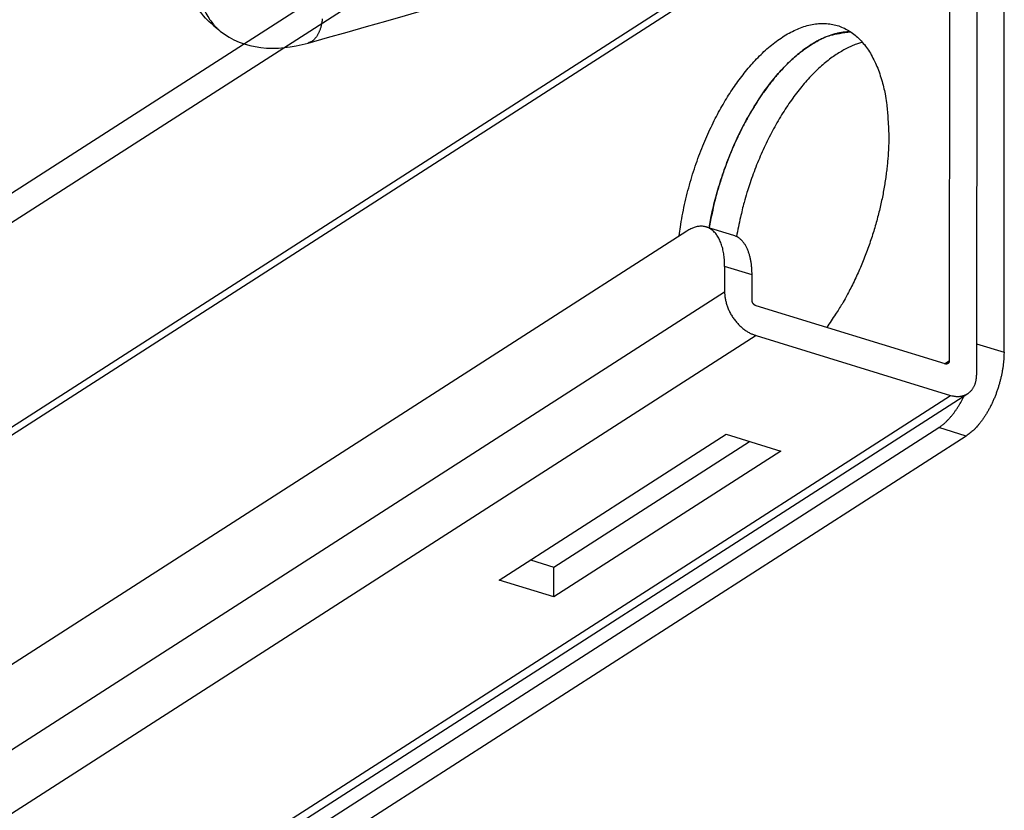
# Model space of a CAD drawing. Extents: x -451 to 1933, y -1255 to 801.
# Drawn here: x 486 to 560, y -1037 to -978 of the extents above; entities that cross this region are included whole.
import ezdxf

# ---------------------------------------------------------------- set-up
doc = ezdxf.new("R2010")
doc.units = 0
doc.header["$MEASUREMENT"] = 0
doc.layers.add('7', color=7, linetype='CONTINUOUS')
doc.layers.add('8', color=7, linetype='CONTINUOUS')

msp = doc.modelspace()

# ---------------------------------------------------------------- linework, layer by layer
at = {"layer": '7', "color": 7, "linetype": 'CONTINUOUS'}
for p, q in [((559.66004, -1002.8368), (559.68254, -954.92657)), ((421.17192, -1031.9801), (536.26787, -958.02587)), ((536.26688, -960.2657), (421.17093, -1034.2199)), ((368.54841, -1083.3712), (555.25947, -963.40107)), ((555.56393, -963.82633), (368.85288, -1083.7961)), ((555.56393, -963.82633), (555.54507, -1003.4815)), ((557.62109, -964.01001), (557.60189, -1004.5613)), ((535.83963, -993.73778), (354.81222, -1110.0559)), ((539.36254, -994.07005), (537.30572, -993.43827)), ((538.67914, -996.39162), (538.67847, -998.30018)), ((540.73629, -997.0234), (538.67914, -996.39162)), ((540.7353, -998.93195), (540.73629, -997.0234)), ((351.96708, -1118.27), (538.67847, -998.30018)), ((555.2406, -1003.7194), (541.03943, -999.35689)), ((541.03844, -1001.5967), (354.32738, -1121.5668)), ((541.03844, -1001.5967), (555.65097, -1006.0857)), ((557.60289, -1002.205), (559.66004, -1002.8368)), ((555.19604, -1003.7057), (555.54507, -1003.4815)), ((368.93991, -1126.0558), (555.65097, -1006.0857)), ((370.22199, -1125.926), (556.93305, -1005.9559)), ((370.88984, -1126.6548), (554.75908, -1008.5108)), ((556.8159, -1009.1426), (554.75908, -1008.5108)), ((556.8159, -1009.1426), (372.94666, -1127.2865)), ((521.7394, -1019.9595), (538.79066, -1009.0033)), ((538.79066, -1009.0033), (542.90431, -1010.2671)), ((525.85437, -1018.9836), (540.54672, -1009.5429)), ((542.90431, -1010.2671), (525.85304, -1021.2234)), ((524.09815, -1018.4439), (525.85437, -1018.9836)), ((525.85304, -1021.2234), (525.85437, -1018.9836)), ((525.85304, -1021.2234), (521.7394, -1019.9595))]:
    msp.add_line(p, q, dxfattribs=at)
for points in [[(535.26495, -994.10709), (535.38756, -993.24517, -0.008208527), (535.53815, -992.38867, -0.008392586), (535.71818, -991.53704, -0.008244837), (535.92428, -990.69532, -0.007928102), (536.15471, -989.87018, -0.007774727), (536.40616, -989.06478, -0.007616902), (536.67708, -988.28332, -0.007540529), (536.96417, -987.52787, -0.007419799), (537.26543, -986.80235, -0.007407864), (537.57796, -986.10734, -0.00733441), (537.89979, -985.44574, -0.007361847), (538.22806, -984.81773, -0.007328704), (538.56074, -984.22561, -0.00740964), (538.89687, -983.666, -0.007301414), (539.23763, -983.13595, -0.007681727), (539.59056, -982.62302, -0.008116546), (539.96392, -982.11767, -0.008378444), (540.35632, -981.62331, -0.009237789), (540.76638, -981.14678, -0.010064459), (541.19256, -980.69103, -0.010930801), (541.63477, -980.26032, -0.011860215), (542.09083, -979.85777, -0.013096682), (542.55947, -979.48896, -0.014405449), (543.03811, -979.15652, -0.01596843), (543.52487, -978.86601, -0.017661343), (544.01682, -978.61936, -0.019638796), (544.51134, -978.42192, -0.021738485), (545.00537, -978.27456, -0.02400871), (545.49572, -978.18196, -0.026266854), (545.97941, -978.14367, -0.028402774), (546.4529, -978.1633, -0.030169681), (546.91356, -978.23891, -0.03134936), (547.35777, -978.37275, -0.031803531), (547.78348, -978.5615, -0.031443647), (548.1873, -978.80594, -0.030250579), (548.56796, -979.10127, -0.028390111), (548.9225, -979.44669, -0.026448983), (549.25058, -979.83764, -0.024469296), (549.54988, -980.27245, -0.021761585), (549.82077, -980.74187, -0.01873019), (550.06161, -981.24184, -0.018164907), (550.27411, -981.77999, -0.018587607), (550.45751, -982.35753, -0.013530558), (550.61185, -982.91598, -0.006093407), (550.73621, -983.4334, -0.015354603), (550.83999, -984.1146, -0.022338029), (550.93061, -985.17649, -0.010632419), (551.00749, -986.57547, -0.005737875)], [(537.50672, -993.49992), (537.63831, -992.80136, -0.007313477), (537.79284, -992.09067, -0.006846332), (537.97119, -991.36688, -0.006666321), (538.17278, -990.63362, -0.006904949), (538.39895, -989.89443, -0.007019352), (538.6486, -989.15289, -0.007113808), (538.92238, -988.41237, -0.007214064), (539.21872, -987.67659, -0.007404359), (539.53778, -986.94979, -0.007586604), (539.87752, -986.23549, -0.007819516), (540.23748, -985.53825, -0.008070774), (540.61525, -984.86115, -0.008370191), (541.00978, -984.20887, -0.00871819), (541.41845, -983.5838, -0.009110906), (541.83971, -982.99041, -0.009548184), (542.27069, -982.43019, -0.009980855), (542.7094, -981.90717, -0.010620289), (543.15371, -981.42178, -0.01138171), (543.60159, -980.97732, -0.011881385), (544.04865, -980.5734, -0.011930483), (544.49191, -980.21261, -0.013705469), (544.93734, -979.89274, -0.016930731), (545.38548, -979.61524, -0.014671107), (545.8034, -979.38048, -0.007017334), (546.17824, -979.19025, -0.020871782), (546.633, -979.03106, -0.039681915), (547.29622, -978.89232, -0.023017949), (548.14267, -978.77483, -0.013440784)], [(548.14267, -978.77483), (547.86622, -978.78271, 0.016475332), (547.58741, -978.80869, 0.016186143), (547.30603, -978.85357, 0.015542458), (547.02283, -978.91623, 0.014743155), (546.73856, -978.99696, 0.013985075), (546.45381, -979.09459, 0.01323358), (546.16912, -979.20931, 0.012499023), (545.88506, -979.33989, 0.011776529), (545.60223, -979.48634, 0.011102317), (545.32109, -979.64739, 0.010446499), (545.04224, -979.82294, 0.009849271), (544.76604, -980.01168, 0.00927076), (544.49309, -980.21341, 0.008754524), (544.22365, -980.42684, 0.00825198), (543.95828, -980.65167, 0.007811582), (543.69716, -980.88665, 0.007379288), (543.4408, -981.13142, 0.00700575), (543.18931, -981.38479, 0.006633866), (542.94316, -981.64632, 0.006319605), (542.70235, -981.91495, 0.006003425), (542.46731, -982.19019, 0.005733554), (542.238, -982.47103, 0.005452719), (542.01481, -982.75693, 0.005237602), (541.7975, -983.0472, 0.005020668), (541.58637, -983.3414, 0.004798532), (541.38164, -983.63804, 0.004544308), (541.18356, -983.93668, 0.004480649), (540.9891, -984.24129, 0.004362642), (540.79554, -984.55657, 0.004229309), (540.60255, -984.88304, 0.00427156), (540.41048, -985.22134, 0.004250418), (540.21966, -985.57092, 0.004243915), (540.03055, -985.93215, 0.004222349), (539.84346, -986.30448, 0.004244438), (539.65892, -986.68823, 0.00421657), (539.47727, -987.08255, 0.004203244), (539.29912, -987.48757, 0.004240263), (539.12465, -987.9032, 0.004363877), (538.95444, -988.32973, 0.004223887), (538.78933, -988.76359, 0.003942093), (538.63019, -989.20372, 0.004418942), (538.47519, -989.66001, 0.005386517), (538.32434, -990.1359, 0.004019502), (538.18613, -990.58781, 0.001210229), (538.06416, -991.00061, 0.005904393), (537.92597, -991.54144, 0.010395938), (537.73801, -992.38627, 0.005045084), (537.50672, -993.49992, 0.002625042)], [(549.0264, -979.5619), (548.66864, -979.66984, 0.018590265), (548.30235, -979.80868, 0.016596944), (547.92703, -979.97955, 0.015293048), (547.54414, -980.1821, 0.014858786), (547.15478, -980.41871, 0.014069199), (546.76046, -980.6884, 0.013274945), (546.36229, -980.99274, 0.012453485), (545.9619, -981.33025, 0.011822372), (545.56078, -981.70205, 0.011137738), (545.16057, -982.10613, 0.010574616), (544.763, -982.54295, 0.009995073), (544.36963, -983.00997, 0.009520356), (543.9824, -983.50697, 0.009054827), (543.60267, -984.03106, 0.008674675), (543.23244, -984.58138, 0.008280658), (542.8729, -985.15443, 0.007923052), (542.52604, -985.74865, 0.007679903), (542.19249, -986.36151, 0.00753694), (541.87406, -986.99129, 0.007137504), (541.57187, -987.63113, 0.006558197), (541.28782, -988.27744, 0.006935426), (541.0192, -988.9408, 0.007864787), (540.76643, -989.62336, 0.006097926), (540.54006, -990.2679, 0.002601892), (540.34492, -990.85303, 0.007965593), (540.13738, -991.59088, 0.013355155), (539.87323, -992.70433, 0.006887091), (539.56062, -994.14913, 0.003805697)], [(551.00749, -986.57547), (551.00343, -986.97404, -0.005326757), (550.99098, -987.38414, -0.004915272), (550.96986, -987.80628, -0.004740369), (550.93997, -988.2397, -0.004834078), (550.90042, -988.68448, -0.004824192), (550.85121, -989.13977, -0.00480484), (550.7916, -989.60553, -0.004768115), (550.72167, -990.0808, -0.004786805), (550.64064, -990.56533, -0.004771794), (550.54866, -991.05804, -0.004794067), (550.44502, -991.55849, -0.004788627), (550.32999, -992.06548, -0.004820035), (550.2029, -992.57833, -0.004834568), (550.06409, -993.09583, -0.004889627), (549.91298, -993.61706, -0.004903296), (549.75015, -994.14058, -0.004930775), (549.5752, -994.6652, -0.005020349), (549.38829, -995.19019, -0.005201941), (549.18895, -995.71442, -0.005114375), (548.97956, -996.23424, -0.004851949), (548.76049, -996.7473, -0.005450784), (548.52608, -997.26173, -0.006654367), (548.27409, -997.77907, -0.005158201), (548.03101, -998.26143, -0.001797965), (547.80578, -998.69436, -0.007491671), (547.49849, -999.22224, -0.013581283), (547.00344, -999.99595, -0.006982702), (546.34194, -1000.9858, -0.003763943)], [(538.67914, -996.39162), (538.67609, -996.18018, 0.008278075), (538.66624, -995.97027, 0.008210872), (538.64935, -995.76182, 0.008479923), (538.62538, -995.55579, 0.009290825), (538.59368, -995.35357, 0.010029129), (538.55437, -995.15601, 0.010774652), (538.50699, -994.96432, 0.011604346), (538.45179, -994.7793, 0.0126154), (538.38841, -994.60233, 0.013704575), (538.31723, -994.43408, 0.014925287), (538.23804, -994.27593, 0.016254892), (538.15138, -994.12834, 0.01769411), (538.0572, -993.99266, 0.01925039), (537.95613, -993.86912, 0.020845039), (537.84831, -993.75892, 0.022397356), (537.73452, -993.662, 0.0237113), (537.61507, -993.57935, 0.025148969), (537.49058, -993.51075, 0.02645797), (537.36139, -993.457, 0.026423539), (537.22908, -993.41708, 0.024999128), (537.09443, -993.39134, 0.026648876), (536.95526, -993.38062, 0.029791665), (536.81111, -993.38574, 0.022380641), (536.67447, -993.39903, 0.009428378), (536.55001, -993.41821, 0.027324027), (536.39189, -993.46833, 0.040584524), (536.1519, -993.5768, 0.018449193), (535.83963, -993.73778, 0.009561513)], [(540.73629, -997.0234), (540.73502, -996.88659, 0.005178776), (540.73098, -996.75018, 0.005128199), (540.72407, -996.61414, 0.005228137), (540.71432, -996.47873, 0.005537002), (540.70149, -996.34431, 0.005798459), (540.68562, -996.21109, 0.006052036), (540.66654, -996.07938, 0.006319127), (540.64431, -995.94941, 0.00664102), (540.61874, -995.82153, 0.006967011), (540.58994, -995.69594, 0.007332652), (540.55773, -995.57304, 0.007709928), (540.52223, -995.45299, 0.008128486), (540.48331, -995.33622, 0.008576678), (540.44109, -995.22285, 0.009077015), (540.39546, -995.11332, 0.009565412), (540.34661, -995.00775, 0.010050386), (540.29446, -994.90657, 0.010712452), (540.23909, -994.80979, 0.011550461), (540.18039, -994.71783, 0.011872414), (540.11905, -994.63089, 0.011685507), (540.0552, -994.54944, 0.013515978), (539.98721, -994.47273, 0.016942444), (539.91447, -994.40091, 0.013639393), (539.84449, -994.33669, 0.005047772), (539.77981, -994.28139, 0.019979212), (539.69196, -994.22382, 0.036592104), (539.55085, -994.15269, 0.018757057), (539.36254, -994.07005, 0.010074771)], [(538.67847, -998.30018), (538.68103, -998.42351, 0.011608304), (538.68924, -998.55021, 0.010733479), (538.7033, -998.68047, 0.01031104), (538.72324, -998.81375, 0.010502187), (538.74961, -998.94968, 0.010459424), (538.78231, -999.08767, 0.010372491), (538.8217, -999.22733, 0.01025287), (538.86759, -999.36804, 0.010243989), (538.92029, -999.50924, 0.010173207), (538.97946, -999.6503, 0.010157989), (539.04528, -999.79056, 0.010107744), (539.11732, -999.92941, 0.010106296), (539.1956, -1000.0661, 0.010096284), (539.2796, -1000.2002, 0.010126779), (539.36921, -1000.3307, 0.010126361), (539.46378, -1000.4574, 0.010113126), (539.56306, -1000.5795, 0.010231636), (539.66652, -1000.6966, 0.010445967), (539.77389, -1000.8081, 0.010302479), (539.88384, -1000.9136, 0.009810677), (539.99573, -1001.0124, 0.010721746), (540.11139, -1001.1055, 0.012571535), (540.23118, -1001.1925, 0.010134242), (540.34472, -1001.2701, 0.004481866), (540.44815, -1001.3368, 0.013653075), (540.57954, -1001.4067, 0.023927904), (540.77896, -1001.4942, 0.012843771), (541.03844, -1001.5967, 0.007229309)], [(541.03943, -999.35689), (541.02493, -999.35207, -0.012569523), (541.01024, -999.34639, -0.011588507), (540.99534, -999.33984, -0.011094162), (540.98029, -999.33241, -0.011256656), (540.96517, -999.32405, -0.011159853), (540.95003, -999.3148, -0.011014082), (540.93494, -999.30463, -0.010828539), (540.91996, -999.29358, -0.010759702), (540.90517, -999.28163, -0.010620768), (540.89064, -999.26885, -0.010540745), (540.87644, -999.25524, -0.010420175), (540.86263, -999.24088, -0.010351769), (540.8493, -999.22578, -0.01027083), (540.8365, -999.21005, -0.010233331), (540.82431, -999.19372, -0.010161304), (540.81277, -999.17689, -0.010080023), (540.80194, -999.15962, -0.010127096), (540.79185, -999.14199, -0.010269846), (540.78257, -999.12406, -0.010058689), (540.77408, -999.10601, -0.009518955), (540.76647, -999.08795, -0.010337624), (540.75967, -999.06962, -0.012040063), (540.75373, -999.05098, -0.009640508), (540.74868, -999.03348, -0.004247712), (540.74455, -999.01769, -0.012896358), (540.74107, -998.99816, -0.022397445), (540.73797, -998.96921, -0.011938206), (540.7353, -998.93195, -0.006700183)], [(559.66004, -1002.8368), (559.65678, -1003.0523, -0.007970626), (559.64671, -1003.275, -0.007296309), (559.6296, -1003.5053, -0.006955138), (559.60541, -1003.7423, -0.00704517), (559.57348, -1003.9854, -0.006989952), (559.53394, -1004.2336, -0.00692014), (559.48634, -1004.4863, -0.006841779), (559.43091, -1004.7424, -0.006849895), (559.36731, -1005.001, -0.006830123), (559.29591, -1005.2608, -0.0068587), (559.21651, -1005.5209, -0.006877991), (559.12964, -1005.78, -0.006940581), (559.03525, -1006.0368, -0.007013382), (558.934, -1006.2904, -0.00712456), (558.82599, -1006.5392, -0.007232618), (558.71202, -1006.7825, -0.007340851), (558.59241, -1007.0188, -0.007566914), (558.46776, -1007.2474, -0.007881019), (558.33842, -1007.4673, -0.007951714), (558.20598, -1007.6773, -0.007745056), (558.07122, -1007.8762, -0.008679675), (557.93194, -1008.0658, -0.010484788), (557.78769, -1008.246, -0.008741761), (557.65097, -1008.4084, -0.003945988), (557.52645, -1008.5492, -0.012263287), (557.36827, -1008.7023, -0.022884892), (557.12822, -1008.9022, -0.013067885), (556.8159, -1009.1426, -0.007590245)], [(555.54507, -1003.4815), (555.54473, -1003.4971, -0.011915001), (555.54366, -1003.5128, -0.011642519), (555.54183, -1003.5285, -0.011811806), (555.53925, -1003.5441, -0.012680005), (555.53584, -1003.5595, -0.01334383), (555.53161, -1003.5747, -0.013934438), (555.52652, -1003.5896, -0.014506129), (555.52059, -1003.6041, -0.015195131), (555.51379, -1003.6181, -0.01580166), (555.50615, -1003.6316, -0.016426533), (555.49765, -1003.6445, -0.016964006), (555.48835, -1003.6567, -0.017481998), (555.47825, -1003.6681, -0.017910139), (555.46741, -1003.6787, -0.018280882), (555.45585, -1003.6884, -0.01847734), (555.44365, -1003.6973, -0.018504245), (555.43084, -1003.7051, -0.018626475), (555.4175, -1003.712, -0.018777628), (555.40365, -1003.7179, -0.018132493), (555.38947, -1003.7228, -0.016822538), (555.37504, -1003.7267, -0.017783863), (555.36012, -1003.7295, -0.019969343), (555.34468, -1003.7312, -0.015280705), (555.33004, -1003.7322, -0.006541244), (555.3167, -1003.7326, -0.019298585), (555.29976, -1003.7313, -0.030573649), (555.27405, -1003.7267, -0.014875603), (555.2406, -1003.7194, -0.007975074)], [(555.65097, -1006.0857), (555.74389, -1006.1118, 0.012924103), (555.83805, -1006.1333, 0.012649121), (555.93354, -1006.15, 0.012844146), (556.02997, -1006.1616, 0.013788641), (556.1269, -1006.1676, 0.014496602), (556.22393, -1006.1679, 0.01510803), (556.32066, -1006.1622, 0.015675878), (556.41669, -1006.1503, 0.016347457), (556.5115, -1006.132, 0.016897382), (556.60469, -1006.1074, 0.017440127), (556.69574, -1006.0761, 0.017851923), (556.78428, -1006.0384, 0.018219237), (556.86974, -1005.9942, 0.018457115), (556.95184, -1005.9438, 0.01862235), (557.03002, -1005.8872, 0.018586631), (557.1041, -1005.8249, 0.018387801), (557.17355, -1005.7569, 0.018278538), (557.23829, -1005.6837, 0.01821325), (557.29788, -1005.6054, 0.017389471), (557.35232, -1005.5232, 0.015982771), (557.40125, -1005.4376, 0.016752854), (557.4449, -1005.3469, 0.018663983), (557.48305, -1005.2509, 0.014188596), (557.51554, -1005.1587, 0.006055769), (557.54205, -1005.0739, 0.017826088), (557.56452, -1004.9626, 0.02813005), (557.58451, -1004.7894, 0.013680311), (557.60189, -1004.5613, 0.007339355)], [(554.75908, -1008.5108), (554.82232, -1008.4691, 0.006324139), (554.88606, -1008.4247, 0.005958471), (554.95032, -1008.3777, 0.005731512), (555.01504, -1008.3281, 0.005674377), (555.08016, -1008.2758, 0.0055504), (555.14563, -1008.2208, 0.005423669), (555.21141, -1008.163, 0.005284142), (555.27744, -1008.1025, 0.005181292), (555.34368, -1008.0393, 0.00505654), (555.41004, -1007.9734, 0.004956646), (555.47649, -1007.9047, 0.004838017), (555.54296, -1007.8333, 0.004742587), (555.60938, -1007.7592, 0.004638086), (555.6757, -1007.6824, 0.004560233), (555.74184, -1007.6029, 0.00444878), (555.80773, -1007.5209, 0.004341802), (555.87328, -1007.4362, 0.004291054), (555.93853, -1007.349, 0.004305378), (556.00339, -1007.259, 0.004095636), (556.06753, -1007.1671, 0.003758638), (556.13073, -1007.0735, 0.00408852), (556.19417, -1006.9757, 0.00480175), (556.2582, -1006.8731, 0.00355611), (556.31791, -1006.7754, 0.001179944), (556.37156, -1006.6859, 0.004960822), (556.43819, -1006.5668, 0.00830498), (556.53774, -1006.378, 0.003945192), (556.66627, -1006.1275, 0.00205421)]]:
    msp.add_lwpolyline(points, format="xyb", dxfattribs=at)
at = {"layer": '8', "color": 250, "linetype": 'CONTINUOUS'}
msp.add_lwpolyline([(508.46534, -977.79015, -0.005836967), (508.45151, -977.90271, -0.006103554), (508.43504, -978.01397, -0.006431702), (508.41576, -978.12362, -0.006763308), (508.39375, -978.23146, -0.007141775), (508.36884, -978.33712, -0.007533123), (508.34114, -978.44042, -0.007975233), (508.3105, -978.54099, -0.008450347), (508.27704, -978.63866, -0.008989553), (508.24065, -978.73305, -0.00952358), (508.20148, -978.82402, -0.0100681), (508.15947, -978.91115, -0.010801672), (508.11467, -978.9944, -0.011733676), (508.067, -979.07339, -0.012153358), (508.01703, -979.14792, -0.012054673), (507.96486, -979.21757, -0.014061204), (507.90917, -979.2829, -0.017804182), (507.84945, -979.34372, -0.014471505), (507.79192, -979.39793, -0.005377949), (507.73868, -979.44445, -0.02142347), (507.66624, -979.49197, -0.039819061), (507.54976, -979.54921, -0.020596879), (507.39425, -979.61462, -0.011083043)], format="xyb", dxfattribs=at)
for points in [[(507.39425, -979.61462), (523.00023, -975.28347), (538.57378, -970.36493), (554.1239, -964.91379)], [(500.32302, -978.32797), (500.48209, -978.45773), (500.64133, -978.58749), (500.80041, -978.71716)]]:
    msp.add_open_spline(points, degree=3, dxfattribs=at)
for points, knots in [([(500.32302, -978.32797), (500.16562, -978.19979), (499.54546, -977.63993), (498.55829, -976.30636), (498.01338, -974.83245), (497.81529, -973.97281)], [4.5713078, 4.5713078, 4.5713078, 4.5713078, 5.0333991, 6.4605031, 8.1633782, 8.1633782, 8.1633782, 8.1633782]), ([(498.78001, -973.92579), (498.78588, -973.98783), (498.79872, -974.1112), (498.8278, -974.34787), (498.87396, -974.66356), (498.94091, -975.04766), (499.00365, -975.34593), (499.05577, -975.56881), (499.0866, -975.69269), (499.1266, -975.84412), (499.21605, -976.16367), (499.37939, -976.65051), (499.63464, -977.22965), (499.91933, -977.731), (500.15646, -978.05798), (500.34839, -978.2849), (500.45896, -978.40439), (500.59978, -978.54332), (500.70415, -978.63741), (500.7818, -978.70195), (500.80041, -978.71716)], [2, 2, 2, 2, 2.0244454, 2.048913, 2.0944051, 2.1518667, 2.2079069, 2.2217082, 2.2490687, 2.2626306, 2.2895225, 2.3941227, 2.4942795, 2.5901587, 2.6816068, 2.7037344, 2.7470488, 2.7682197, 2.8095429, 2.8225463, 2.8225463, 2.8225463, 2.8225463]), ([(500.80041, -978.71716), (501.62835, -979.40145), (503.81815, -980.23448), (506.21017, -979.93946), (507.39425, -979.61462)], [0, 0, 0, 0, 0.49584804, 1, 1, 1, 1])]:
    msp.add_open_spline(points, degree=3, knots=knots, dxfattribs=at)

doc.saveas('drawing.dxf')
